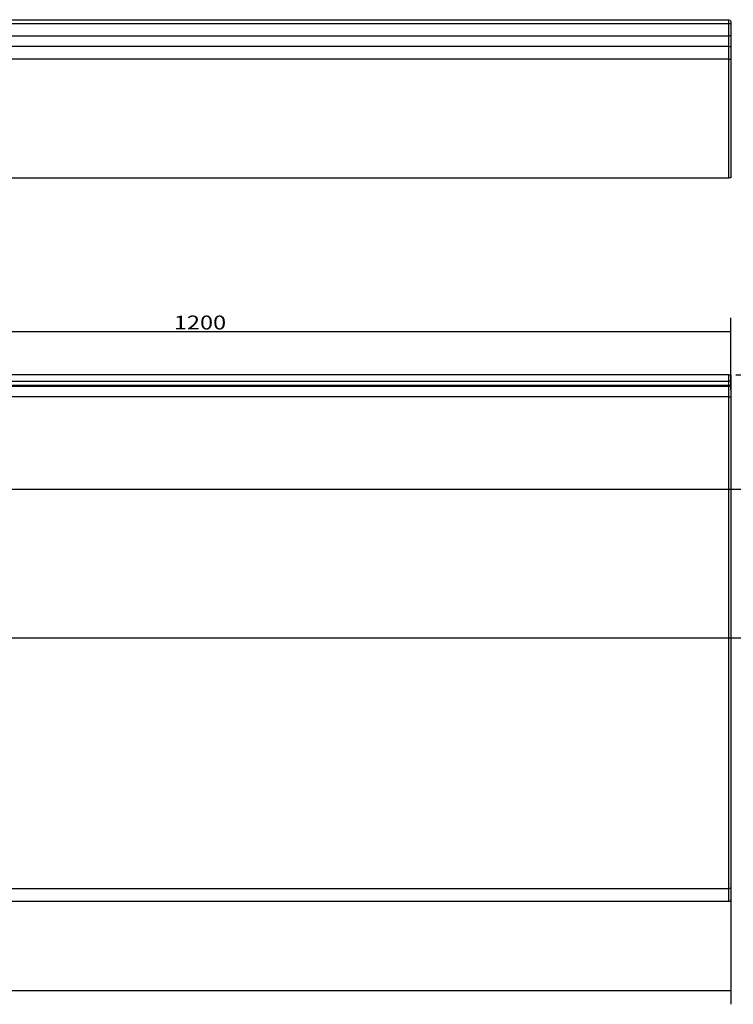
# Model space of a CAD drawing. Units: millimetres. Extents: x 36 to 3216, y 291 to 1528.
# Drawn here: x 1626 to 2439, y 291 to 1413 of the extents above; entities that cross this region are included whole.
import ezdxf

# ---------------------------------------------------------------- set-up
doc = ezdxf.new("R2010")
doc.units = ezdxf.units.MM
doc.layers.add('1', color=7, linetype='Continuous')
doc.layers.add('256', color=7, linetype='Continuous')
doc.styles.add('blockfont', font='simplex.shx')
doc.dimstyles.get("Standard").update_dxf_attribs({"dimtxt": 0.18, "dimasz": 0.18, "dimexe": 0.18, "dimexo": 0.0625, "dimgap": 0.09, "dimtad": 0, "dimtih": 1, "dimtoh": 1, "dimdec": 4, "dimzin": 0, "dimdsep": 46, "dimtxsty": 'Standard', "dimcen": 0.09, "dimadec": 0, "dimazin": 0, "dimtfac": 1, "dimtdec": 4, "dimtofl": 0, "dimtmove": 0, "dimatfit": 3, "dimfxl": 0, "dimtolj": 1, "dimtzin": 0, "dimarcsym": 0})

# ---------------------------------------------------------------- blocks, each defined once
blk = doc.blocks.new('_D1')
at = {"layer": '256', "color": 252}
for p, q in [((36.4, 415.2), (36.4, 291.1)), ((2436.4, 415.2), (2436.4, 291.1)), ((36.4, 307), (2436.4, 307))]:
    blk.add_line(p, q, dxfattribs=at)
for points in [[(36.4, 307), (52.2, 311.3), (52.2, 302.7), (36.4, 307)], [(2436.4, 307), (2420.5, 302.7), (2420.5, 311.3), (2436.4, 307)]]:
    blk.add_solid(points, dxfattribs=at)
at = {"layer": '256', "color": 252, "insert": (1176, 309.8), "char_height": 15.875, "attachment_point": 7, "line_spacing_factor": 0.903614, "style": 'blockfont'}
blk.add_mtext('\\W01.174;\\Fsimplex.shx;2400', dxfattribs=at)
blk = doc.blocks.new('_D2')
at = {"layer": '256', "color": 252}
for p, q in [((1236.4, 751.3), (1236.4, 1073)), ((2436.4, 991.3), (2436.4, 1073)), ((2436.4, 1057.1), (1236.4, 1057.1))]:
    blk.add_line(p, q, dxfattribs=at)
for points in [[(1236.4, 1057.1), (1252.2, 1061.3), (1252.2, 1052.8), (1236.4, 1057.1)], [(2436.4, 1057.1), (2420.5, 1052.8), (2420.5, 1061.3), (2436.4, 1057.1)]]:
    blk.add_solid(points, dxfattribs=at)
at = {"layer": '256', "color": 252, "insert": (1802, 1059.9), "char_height": 15.875, "attachment_point": 7, "line_spacing_factor": 0.903614, "style": 'blockfont'}
blk.add_mtext('\\W01.239;\\Fsimplex.shx;1200', dxfattribs=at)
blk = doc.blocks.new('_D4')
at = {"layer": '256', "color": 252}
for p, q in [((2442.3, 1008.1), (2540, 1008.1)), ((2524.1, 1008.1), (2524.1, 708.5)), ((1309, 708.5), (2540, 708.5))]:
    blk.add_line(p, q, dxfattribs=at)
for points in [[(2524.1, 1008.1), (2528.4, 992.2), (2519.8, 992.2), (2524.1, 1008.1)], [(2524.1, 708.5), (2519.8, 724.4), (2528.4, 724.4), (2524.1, 708.5)]]:
    blk.add_solid(points, dxfattribs=at)
at = {"layer": '256', "color": 252, "insert": (2521.3, 807.7), "char_height": 15.875, "attachment_point": 7, "rotation": 90, "line_spacing_factor": 0.903614, "style": 'blockfont'}
blk.add_mtext('\\W01.177;\\Fsimplex.shx;300', dxfattribs=at)

msp = doc.modelspace()

# ---------------------------------------------------------------- linework, layer by layer
at = {"layer": '1', "color": 9}
for p, q in [((38.4, 1412.8), (2434.4, 1412.8)), ((2436.4, 1410.8), (2436.4, 1408)), ((2436.4, 1408), (2436.4, 1394.2)), ((2436.4, 1394.2), (2436.4, 1380.8)), ((38.4, 1382.8), (2434.4, 1382.8)), ((2436.4, 1380.8), (2436.4, 1367.8)), ((2436.4, 1367.8), (2436.4, 1232.8)), ((38.4, 1232.8), (2434.4, 1232.8)), ((2436.4, 1232.8), (2434.4, 1232.8)), ((2434.4, 1008.1), (38.4, 1008.1)), ((2434.4, 1008.1), (2436.4, 1008.1)), ((2436.4, 1008.1), (2436.4, 1000.9)), ((2436.4, 1000.9), (2436.4, 997.9)), ((2436.4, 997.9), (2436.4, 997.3)), ((2436.4, 997.3), (2436.4, 983.3)), ((2436.4, 983.3), (2436.4, 423.1)), ((2436.4, 423.1), (2436.4, 410.1)), ((2434.4, 408.1), (38.4, 408.1))]:
    msp.add_line(p, q, dxfattribs=at)
at = {"layer": '1', "color": 13}
for p, q in [((2434.4, 1408), (38.4, 1408)), ((2434.4, 1408), (2434.4, 1412.8)), ((2434.4, 1394.3), (2434.4, 1408)), ((38.4, 1394.3), (2434.4, 1394.3)), ((2434.4, 1382.8), (2434.4, 1394.3)), ((2434.4, 1367.8), (2434.4, 1382.8)), ((2434.4, 1367.8), (38.4, 1367.8)), ((2434.4, 1367.8), (2436.4, 1367.8)), ((2434.4, 1232.8), (2434.4, 1367.8)), ((38.4, 1000.9), (2434.4, 1000.9)), ((2434.4, 1000.9), (2434.4, 1008.1)), ((2434.4, 995.9), (2434.4, 1000.9)), ((2436.4, 1000.9), (2434.4, 1000.9)), ((2434.4, 995.9), (38.4, 995.9)), ((38.4, 995.3), (2434.4, 995.3)), ((2434.4, 995.3), (2434.4, 995.9)), ((2434.4, 983.3), (2434.4, 995.3)), ((2434.4, 983.3), (38.4, 983.3)), ((2434.4, 983.3), (2436.4, 983.3)), ((2434.4, 423.1), (2434.4, 983.3)), ((38.4, 423.1), (2434.4, 423.1)), ((2434.4, 408.1), (2434.4, 423.1)), ((2436.4, 423.1), (2434.4, 423.1))]:
    msp.add_line(p, q, dxfattribs=at)
at = {"layer": '1', "color": 9, "extrusion": (0, 0, -1)}
for centre in [(-2434.4, 1410.8), (-2434.4, 1380.8)]:
    msp.add_arc(centre, 2, 90, 180, dxfattribs=at)
at = {"layer": '1', "color": 9}
msp.add_arc((2434.4, 410.1), 2, -90, 0, dxfattribs=at)
at = {"layer": '1', "color": 13}
for centre, ratio, start_param, end_param in [((2434.4, 1408), 0.043619, 3.141593, 4.712389), ((2434.4, 1394.2), 0.043619, 3.141593, 4.712389), ((2434.4, 997.9), 0.999048, 1.570796, 3.141593), ((2434.4, 997.3), 0.999048, 1.570796, 3.141593)]:
    msp.add_ellipse(centre, major_axis=(-2, 0), ratio=ratio, start_param=start_param, end_param=end_param, dxfattribs=at)
at = {"layer": '256', "color": 252}
msp.add_line((1244.3, 878.1), (2497.3, 878.1), dxfattribs=at)

# ---------------------------------------------------------------- dimensions: what is measured, and where the dimension line sits
for base, p1, p2, picture, middle in [((1831.9, 1073), (2436.4, 991.3), (1236.4, 751.3), '_D2', (1831.9, 1073)), ((1205.8, 322.9), (36.4, 415.2), (2436.4, 415.2), '_D1', (1205.8, 322.9))]:
    dim = msp.add_linear_dim(base=base, p1=p1, p2=p2, text=' <> ', dimstyle='Standard', override={"dimtxt": 15.875, "dimasz": 15.875, "dimexe": 15.875, "dimexo": 7.9375, "dimgap": 7.9375, "dimtad": 1, "dimtih": 0, "dimdec": 0, "dimzin": 8, "dimclrd": 252, "dimclre": 252, "dimclrt": 252, "dimtm": -0.005, "dimtdec": 2}, dxfattribs=at)
    dim.commit()
    dim.dimension.update_dxf_attribs({"geometry": picture, "text_midpoint": middle})
dim = msp.add_linear_dim(base=(2508.2, 828.9), p1=(2442.3, 1008.1), p2=(1309, 708.5), angle=90, text=' <> ', dimstyle='Standard', override={"dimtxt": 15.875, "dimasz": 15.875, "dimexe": 15.875, "dimexo": 7.9375, "dimgap": 7.9375, "dimtad": 1, "dimtih": 0, "dimdec": 0, "dimzin": 8, "dimclrd": 252, "dimclre": 252, "dimclrt": 252, "dimtm": -0.005, "dimtdec": 2}, dxfattribs=at)
dim.commit()
dim.dimension.update_dxf_attribs({"geometry": '_D4', "text_midpoint": (2508.2, 828.9)})

doc.saveas('drawing.dxf')
